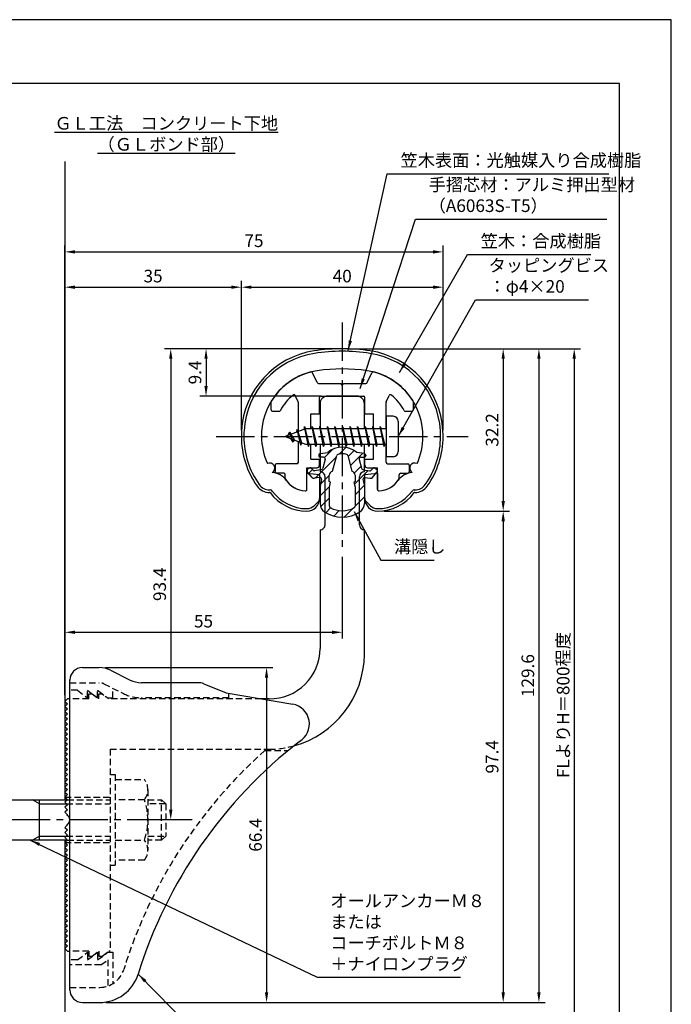
# Model space of a CAD drawing. Extents: x 0 to 210, y 0 to 297.
# Drawn here: x 81 to 210, y 102 to 297 of the extents above; entities that cross this region are included whole.
import ezdxf

# ---------------------------------------------------------------- set-up
doc = ezdxf.new("R2010")
doc.units = 0
doc.header["$LTSCALE"] = 0.4
for name, pattern in [('CENTER2', [28.575, 19.05, -3.175, 3.175, -3.175]), ('HIDDEN2', [4.7625, 3.175, -1.5875]), ('破線', [2.76, 1.04, -1.72])]:
    doc.linetypes.add(name, pattern=pattern)
doc.layers.get('DEFPOINTS').update_dxf_attribs({"linetype": 'CONTINUOUS'})
for name, color, linetype in [('BIS', 7, 'CONTINUOUS'), ('CENTER', 6, 'CENTER2'), ('COVER', 140, 'CONTINUOUS'), ('COVER_HIDDEN_', 140, 'HIDDEN2'), ('DIMS', 1, 'CONTINUOUS'), ('GENKYO', 3, 'CONTINUOUS'), ('HATCH', 9, 'CONTINUOUS'), ('HIDDEN', 9, 'HIDDEN2'), ('MIZOKAKUSHI', 3, 'CONTINUOUS'), ('MODEL', 7, 'CONTINUOUS'), ('SHINZAI', 7, 'CONTINUOUS'), ('TEXT', 7, 'CONTINUOUS'), ('TITLE', 7, 'CONTINUOUS'), ('ZYUSHI', 7, 'CONTINUOUS')]:
    doc.layers.add(name, color=color, linetype=linetype)
doc.styles.add('DIMS', font='romans.shx', dxfattribs={"width": 0.75, "bigfont": 'bigfont.shx'})
doc.styles.get("Standard").update_dxf_attribs({"font": 'romans.shx', "bigfont": 'bigfont.shx'})
doc.dimstyles.new('DIMS', dxfattribs={"dimscale": 0, "dimtxt": 2.5, "dimasz": 2, "dimexe": 1.25, "dimexo": 1.25, "dimtad": 1, "dimtxsty": 'DIMS', "dimcen": 0, "dimclrt": 7, "dimazin": 3, "dimtfac": 1, "dimtmove": 0, "dimatfit": 3})
doc.dimstyles.new('DIMS2', dxfattribs={"dimscale": 2, "dimtxt": 2.5, "dimasz": 2, "dimexe": 1, "dimexo": 1, "dimtad": 1, "dimtxsty": 'DIMS', "dimcen": 0, "dimclrt": 7, "dimazin": 3, "dimtfac": 1, "dimtix": 1, "dimtmove": 0, "dimatfit": 3})

# ---------------------------------------------------------------- blocks, each defined once
blk = doc.blocks.new('*D2')
at = {"layer": 'DEFPOINTS', "color": 0}
for p in [(96.57, 168.57), (96.66, 102.17), (129.75, 102.17)]:
    blk.add_point(p, dxfattribs=at)
at = {"layer": 'DIMS', "color": 0}
for p, q in [((97.82, 168.57), (131, 168.57)), ((129.75, 166.57), (129.75, 104.17)), ((97.91, 102.17), (131, 102.17))]:
    blk.add_line(p, q, dxfattribs=at)
for points in [[(129.42, 166.57), (130.08, 166.57), (129.75, 168.57)], [(129.42, 104.17), (130.08, 104.17), (129.75, 102.17)]]:
    blk.add_solid(points, dxfattribs=at)
at = {"layer": 'DIMS', "color": 7, "insert": (127.88, 135.37), "char_height": 2.5, "attachment_point": 5, "rotation": 90, "style": 'DIMS'}
blk.add_mtext('66.4', dxfattribs=at)
blk = doc.blocks.new('*D3')
at = {"layer": 'DEFPOINTS', "color": 0}
for p in [(144.75, 191.77), (144.75, 175.56), (89.75, 161.87)]:
    blk.add_point(p, dxfattribs=at)
at = {"layer": 'DIMS', "color": 0}
for p, q in [((144.75, 190.52), (144.75, 174.31)), ((89.75, 163.12), (89.75, 176.81)), ((91.75, 175.56), (142.75, 175.56))]:
    blk.add_line(p, q, dxfattribs=at)
for points in [[(91.75, 175.89), (91.75, 175.23), (89.75, 175.56)], [(142.75, 175.89), (142.75, 175.23), (144.75, 175.56)]]:
    blk.add_solid(points, dxfattribs=at)
at = {"layer": 'DIMS', "color": 7, "insert": (117.25, 177.44), "char_height": 2.5, "attachment_point": 5, "style": 'DIMS'}
blk.add_mtext('55', dxfattribs=at)
blk = doc.blocks.new('*D4')
at = {"layer": 'DEFPOINTS', "color": 0}
for p in [(164.75, 250.97), (164.75, 214.37), (89.75, 161.87)]:
    blk.add_point(p, dxfattribs=at)
at = {"layer": 'DIMS', "color": 0}
for p, q in [((89.75, 163.12), (89.75, 252.22)), ((164.75, 215.62), (164.75, 252.22)), ((91.75, 250.97), (162.75, 250.97))]:
    blk.add_line(p, q, dxfattribs=at)
for points in [[(91.75, 251.3), (91.75, 250.64), (89.75, 250.97)], [(162.75, 251.3), (162.75, 250.64), (164.75, 250.97)]]:
    blk.add_solid(points, dxfattribs=at)
at = {"layer": 'DIMS', "color": 7, "insert": (127.25, 252.85), "char_height": 2.5, "attachment_point": 5, "style": 'DIMS'}
blk.add_mtext('75', dxfattribs=at)
blk = doc.blocks.new('*D5')
at = {"layer": 'DEFPOINTS', "color": 0}
for p in [(144.75, 231.77), (110.75, 138.37), (116.25, 138.37)]:
    blk.add_point(p, dxfattribs=at)
at = {"layer": 'DIMS', "color": 0}
for p, q in [((143.5, 231.77), (109.5, 231.77)), ((110.75, 229.77), (110.75, 140.37)), ((115, 138.37), (109.5, 138.37))]:
    blk.add_line(p, q, dxfattribs=at)
for points in [[(110.42, 229.77), (111.08, 229.77), (110.75, 231.77)], [(110.42, 140.37), (111.08, 140.37), (110.75, 138.37)]]:
    blk.add_solid(points, dxfattribs=at)
at = {"layer": 'DIMS', "color": 7, "insert": (108.88, 185.07), "char_height": 2.5, "attachment_point": 5, "rotation": 90, "style": 'DIMS'}
blk.add_mtext('93.4', dxfattribs=at)
blk = doc.blocks.new('*D6')
at = {"layer": 'DEFPOINTS', "color": 0}
for p in [(144.75, 231.77), (89.75, 92.5), (190.75, 92.5)]:
    blk.add_point(p, dxfattribs=at)
at = {"layer": 'DIMS', "color": 0}
for p, q in [((146, 231.77), (192, 231.77)), ((190.75, 229.77), (190.75, 92.5))]:
    blk.add_line(p, q, dxfattribs=at)
blk.add_solid([(190.42, 229.77), (191.08, 229.77), (190.75, 231.77)], dxfattribs=at)
at = {"layer": 'DIMS', "color": 7, "insert": (188.88, 161.13), "char_height": 2.5, "attachment_point": 5, "rotation": 90, "style": 'DIMS'}
blk.add_mtext('FLよりH＝800程度', dxfattribs=at)
blk = doc.blocks.new('_NONE')
blk = doc.blocks.new('*D7')
at = {"layer": 'DEFPOINTS', "color": 0}
for p in [(144.75, 231.77), (96.66, 102.17), (183.75, 102.17)]:
    blk.add_point(p, dxfattribs=at)
at = {"layer": 'DIMS', "color": 0}
for p, q in [((146, 231.77), (185, 231.77)), ((183.75, 229.77), (183.75, 104.17)), ((97.91, 102.17), (185, 102.17))]:
    blk.add_line(p, q, dxfattribs=at)
for points in [[(183.42, 229.77), (184.08, 229.77), (183.75, 231.77)], [(183.42, 104.17), (184.08, 104.17), (183.75, 102.17)]]:
    blk.add_solid(points, dxfattribs=at)
at = {"layer": 'DIMS', "color": 7, "insert": (181.88, 166.97), "char_height": 2.5, "attachment_point": 5, "rotation": 90, "style": 'DIMS'}
blk.add_mtext('129.6', dxfattribs=at)
blk = doc.blocks.new('*D8')
at = {"layer": 'DEFPOINTS', "color": 0}
for p in [(164.75, 243.97), (124.75, 214.37), (164.75, 214.37)]:
    blk.add_point(p, dxfattribs=at)
at = {"layer": 'DIMS', "color": 0}
for p, q in [((124.75, 215.62), (124.75, 245.22)), ((164.75, 215.62), (164.75, 245.22)), ((126.75, 243.97), (162.75, 243.97))]:
    blk.add_line(p, q, dxfattribs=at)
for points in [[(126.75, 244.3), (126.75, 243.64), (124.75, 243.97)], [(162.75, 244.3), (162.75, 243.64), (164.75, 243.97)]]:
    blk.add_solid(points, dxfattribs=at)
at = {"layer": 'DIMS', "color": 7, "insert": (144.75, 245.85), "char_height": 2.5, "attachment_point": 5, "style": 'DIMS'}
blk.add_mtext('40', dxfattribs=at)
blk = doc.blocks.new('*D9')
at = {"layer": 'DEFPOINTS', "color": 0}
for p in [(144.75, 231.77), (117.75, 222.37), (141.85, 222.37)]:
    blk.add_point(p, dxfattribs=at)
at = {"layer": 'DIMS', "color": 0}
for p, q in [((143.5, 231.77), (116.5, 231.77)), ((117.75, 229.77), (117.75, 224.37)), ((140.6, 222.37), (116.5, 222.37))]:
    blk.add_line(p, q, dxfattribs=at)
for points in [[(117.42, 229.77), (118.08, 229.77), (117.75, 231.77)], [(117.42, 224.37), (118.08, 224.37), (117.75, 222.37)]]:
    blk.add_solid(points, dxfattribs=at)
at = {"layer": 'DIMS', "color": 7, "insert": (115.88, 227.07), "char_height": 2.5, "attachment_point": 5, "rotation": 90, "style": 'DIMS'}
blk.add_mtext('9.4', dxfattribs=at)
blk = doc.blocks.new('*D10')
at = {"layer": 'DEFPOINTS', "color": 0}
for p in [(124.75, 243.97), (124.75, 214.37), (89.75, 161.87)]:
    blk.add_point(p, dxfattribs=at)
at = {"layer": 'DIMS', "color": 0}
for p, q in [((89.75, 163.12), (89.75, 245.22)), ((124.75, 215.62), (124.75, 245.22)), ((91.75, 243.97), (122.75, 243.97))]:
    blk.add_line(p, q, dxfattribs=at)
for points in [[(91.75, 244.3), (91.75, 243.64), (89.75, 243.97)], [(122.75, 244.3), (122.75, 243.64), (124.75, 243.97)]]:
    blk.add_solid(points, dxfattribs=at)
at = {"layer": 'DIMS', "color": 7, "insert": (107.25, 245.85), "char_height": 2.5, "attachment_point": 5, "style": 'DIMS'}
blk.add_mtext('35', dxfattribs=at)
blk = doc.blocks.new('*D11')
at = {"layer": 'DEFPOINTS', "color": 0}
for p in [(151.75, 199.57), (96.66, 102.17), (176.67, 102.17)]:
    blk.add_point(p, dxfattribs=at)
at = {"layer": 'DIMS', "color": 0}
for p, q in [((153, 199.57), (177.92, 199.57)), ((176.67, 197.57), (176.67, 104.17)), ((97.91, 102.17), (177.92, 102.17))]:
    blk.add_line(p, q, dxfattribs=at)
for points in [[(176.33, 197.57), (177, 197.57), (176.67, 199.57)], [(176.33, 104.17), (177, 104.17), (176.67, 102.17)]]:
    blk.add_solid(points, dxfattribs=at)
at = {"layer": 'DIMS', "color": 7, "insert": (174.79, 150.87), "char_height": 2.5, "attachment_point": 5, "rotation": 90, "style": 'DIMS'}
blk.add_mtext('97.4', dxfattribs=at)
blk = doc.blocks.new('*D12')
at = {"layer": 'DEFPOINTS', "color": 0}
for p in [(144.75, 231.77), (151.75, 199.57), (176.67, 199.57)]:
    blk.add_point(p, dxfattribs=at)
at = {"layer": 'DIMS', "color": 0}
for p, q in [((146, 231.77), (177.92, 231.77)), ((176.67, 229.77), (176.67, 201.57)), ((153, 199.57), (177.92, 199.57))]:
    blk.add_line(p, q, dxfattribs=at)
for points in [[(176.33, 229.77), (177, 229.77), (176.67, 231.77)], [(176.33, 201.57), (177, 201.57), (176.67, 199.57)]]:
    blk.add_solid(points, dxfattribs=at)
at = {"layer": 'DIMS', "color": 7, "insert": (174.79, 215.67), "char_height": 2.5, "attachment_point": 5, "rotation": 90, "style": 'DIMS'}
blk.add_mtext('32.2', dxfattribs=at)

msp = doc.modelspace()

# ---------------------------------------------------------------- hatches: boundary and pattern name
at = {"layer": 'HATCH'}
h = msp.add_hatch(dxfattribs=at)
h.set_pattern_fill('ANSI31', color=256, scale=0.5, style=0)
h.set_pattern_definition([(45, (54.8264, 85.639), (-1.122532, 1.122532), [])])
h.paths.add_polyline_path([(148.1272425, 209.8203448, -0.4925143575), (148.4654998, 210.2602446), (149.1, 210.2602446, 0.4733507489), (149.3941615, 210.6191428, 0.4333182656), (149.139731, 210.9753985), (147.6299837, 211.1771211, 0.3746846885), (141.8700163, 211.1771211), (140.360269, 210.9753985, 0.4333182656), (140.1058385, 210.6191428, 0.4733507489), (140.4, 210.2602446), (141.0345002, 210.2602446, -0.4925143575), (141.3727575, 209.8203448), (140.921359, 208.1219122, -0.300504899), (140.5095631, 207.7554689), (139.2803992, 207.5780537, -0.2557484951), (139.0105461, 207.6788316), (138.690403, 208.0493285, 0.4142135624), (138.1967386, 208.0853211), (137.8940775, 207.8237944, 0.4142135624), (137.8580849, 207.33013), (138.7719564, 206.2725196, 0.2557484951), (139.2217117, 206.1045564), (140.2414831, 206.2517483, -0.5227630443), (140.6336016, 205.8314797), (140.35, 204.5178145), (140.35, 201.0853008, 0.2502717074), (141.2375126, 199.4232624, 0.3037891253), (148.2624874, 199.4232624, 0.2502717074), (149.15, 201.0853008), (149.15, 204.5178145), (148.8663984, 205.8314797, -0.5227630443), (149.2585169, 206.2517483), (150.2782883, 206.1045564, 0.2557484951), (150.7280436, 206.2725196), (151.6419151, 207.33013, 0.4142135624), (151.6059225, 207.8237944), (151.3032614, 208.0853211, 0.4142135624), (150.809597, 208.0493285), (150.4894539, 207.6788316, -0.2557484951), (150.2196008, 207.5780537), (148.9904369, 207.7554689, -0.300504899), (148.578641, 208.1219122)])
h.paths.add_polyline_path([(146.6809574, 207.4756971, -0.3583170687), (147.3250452, 206.692323), (147.3250452, 205.4366771), (147.0790051, 205.3440605), (147.3, 204.3203943), (147.3, 200.5297828, -0.2733859335), (147.1447052, 200.2669893, -0.2571195905), (142.3552948, 200.2669893, -0.2733859334), (142.2, 200.5297828), (142.2, 204.3203943), (142.4209949, 205.3440605), (142.1749548, 205.4366771), (142.1749548, 206.692323, -0.3583170687), (142.8190426, 207.4756971), (143.6530326, 210.6136693, -0.2598174483), (143.8559638, 210.8237192, -0.148189747), (145.6440269, 210.823722, -0.2598260588), (145.8469674, 210.6136693)], flags=16)

# ---------------------------------------------------------------- linework, layer by layer
at = {"layer": 'BIS'}
for p, q in [((153.45, 218.3704926), (153.45, 210.3704926)), ((154.85, 218.3704926), (153.45, 218.3704926)), ((155.85, 217.3704926), (155.85, 211.3704926)), ((137.45, 215.8704926), (133.45, 214.3704926)), ((134.3, 215.2232429), (133.875, 214.5298676)), ((134.3, 215.2232429), (134.6531747, 214.8216831)), ((135.05, 213.2364924), (134.3, 215.2232429)), ((134.3, 215.2232429), (135.1914945, 213.7174322)), ((135.8, 215.7857429), (135.6234127, 215.1855224)), ((136.55, 212.6739924), (135.8, 215.7857429)), ((135.8, 215.7857429), (136.0360743, 215.3402705)), ((135.8, 215.7857429), (136.6482769, 213.1711388)), ((137.2744383, 216.3386572), (137.1604241, 215.7619017)), ((138.05, 212.3704926), (137.2744383, 216.3386572)), ((137.2744383, 216.3386572), (138.14375, 212.8704926)), ((137.3, 216.2078706), (137.4377144, 215.8704926)), ((153.45, 215.8704926), (137.45, 215.8704926)), ((138.8, 216.3704926), (138.70625, 215.8704926)), ((139.55, 212.3704926), (138.8, 216.3704926)), ((138.8, 216.3704926), (139.64375, 212.8704926)), ((138.8, 216.3704926), (138.9875, 215.8704926)), ((140.3, 216.3704926), (140.20625, 215.8704926)), ((141.05, 212.3704926), (140.3, 216.3704926)), ((140.3, 216.3704926), (140.4875, 215.8704926)), ((140.3, 216.3704926), (141.14375, 212.8704926)), ((141.8, 216.3704926), (141.70625, 215.8704926)), ((142.55, 212.3704926), (141.8, 216.3704926)), ((141.8, 216.3704926), (141.9875, 215.8704926)), ((141.8, 216.3704926), (142.64375, 212.8704926)), ((143.3, 216.3704926), (143.20625, 215.8704926)), ((143.3, 216.3704926), (143.4875, 215.8704926)), ((143.3, 216.3704926), (144.14375, 212.8704926)), ((144.05, 212.3704926), (143.3, 216.3704926)), ((144.8, 216.3704926), (144.70625, 215.8704926)), ((145.55, 212.3704926), (144.8, 216.3704926)), ((144.8, 216.3704926), (144.9875, 215.8704926)), ((144.8, 216.3704926), (145.64375, 212.8704926)), ((146.3, 216.3704926), (146.20625, 215.8704926)), ((147.05, 212.3704926), (146.3, 216.3704926)), ((146.3, 216.3704926), (146.4875, 215.8704926)), ((146.3, 216.3704926), (147.14375, 212.8704926)), ((147.8, 216.3704926), (147.70625, 215.8704926)), ((148.55, 212.3704926), (147.8, 216.3704926)), ((147.8, 216.3704926), (147.9875, 215.8704926)), ((147.8, 216.3704926), (148.64375, 212.8704926)), ((149.3, 216.3704926), (149.20625, 215.8704926)), ((150.05, 212.3704926), (149.3, 216.3704926)), ((149.3, 216.3704926), (149.4875, 215.8704926)), ((149.3, 216.3704926), (150.14375, 212.8704926)), ((150.8, 216.3704926), (150.70625, 215.8704926)), ((150.8, 216.3704926), (151.64375, 212.8704926)), ((151.55, 212.3704926), (150.8, 216.3704926)), ((150.8, 216.3704926), (150.9875, 215.8704926)), ((152.3, 216.3704926), (152.20625, 215.8704926)), ((153.05, 212.3704926), (152.3, 216.3704926)), ((152.3, 216.3704926), (152.4875, 215.8704926)), ((152.3, 216.3704926), (153.14375, 212.8704926)), ((133.45, 214.3704926), (137.45, 212.8704926)), ((135.05, 213.2364924), (134.5803429, 213.946614)), ((135.1914945, 213.7174322), (135.05, 213.2364924)), ((136.2670111, 213.3141135), (136.55, 212.6739924)), ((136.6482769, 213.1711388), (136.55, 212.6739924)), ((137.45, 212.8704926), (153.45, 212.8704926)), ((137.8625, 212.8704926), (138.05, 212.3704926)), ((138.14375, 212.8704926), (138.05, 212.3704926)), ((139.3625, 212.8704926), (139.55, 212.3704926)), ((139.64375, 212.8704926), (139.55, 212.3704926)), ((140.8625, 212.8704926), (141.05, 212.3704926)), ((141.14375, 212.8704926), (141.05, 212.3704926)), ((142.3625, 212.8704926), (142.55, 212.3704926)), ((142.64375, 212.8704926), (142.55, 212.3704926)), ((143.8625, 212.8704926), (144.05, 212.3704926)), ((144.14375, 212.8704926), (144.05, 212.3704926)), ((145.3625, 212.8704926), (145.55, 212.3704926)), ((145.64375, 212.8704926), (145.55, 212.3704926)), ((146.8625, 212.8704926), (147.05, 212.3704926)), ((147.14375, 212.8704926), (147.05, 212.3704926)), ((148.3625, 212.8704926), (148.55, 212.3704926)), ((148.64375, 212.8704926), (148.55, 212.3704926)), ((149.8625, 212.8704926), (150.05, 212.3704926)), ((150.14375, 212.8704926), (150.05, 212.3704926)), ((151.3625, 212.8704926), (151.55, 212.3704926)), ((151.64375, 212.8704926), (151.55, 212.3704926)), ((152.8625, 212.8704926), (153.05, 212.3704926)), ((153.14375, 212.8704926), (153.05, 212.3704926)), ((154.85, 210.3704926), (153.45, 210.3704926)), ((54.0999547, 142.3704926), (90.25, 142.3704926)), ((84.75, 141.5704926), (83.3643594, 142.3704926)), ((84.75, 134.3704926), (84.75, 142.3704926)), ((84.75, 141.5704926), (90.05, 141.5704926)), ((84.75, 135.1704926), (83.3643594, 134.3704926)), ((84.75, 135.1704926), (90.05, 135.1704926)), ((90.25, 134.3704926), (54.0999547, 134.3704926))]:
    msp.add_line(p, q, dxfattribs=at)
for centre, start, end in [((154.85, 217.3704926), 0, 90), ((154.85, 211.3704926), 270, 0)]:
    msp.add_arc(centre, 1, start, end, dxfattribs=at)
at = {"layer": 'CENTER'}
for p, q in [((144.75, 236.9704926), (144.75, 191.7704926)), ((119.75, 214.3704926), (169.75, 214.3704926)), ((109.7148611, 138.3704926), (34.75, 138.3704926))]:
    msp.add_line(p, q, dxfattribs=at)
at = {"layer": 'COVER'}
for p, q in [((93.25, 168.5704926), (96.5696601, 168.5704926)), ((98.8057281, 168.0426286), (102.6942719, 166.0983567)), ((90.75, 104.6204926), (90.75, 166.1204926)), ((116.1722528, 165.5704926), (104.9303399, 165.5704926)), ((117.2864248, 165.3559227), (121.75, 163.5704926)), ((121.75, 163.5704926), (134.9486177, 161.3090118)), ((93.25, 102.1704926), (96.6578132, 102.1704926))]:
    msp.add_line(p, q, dxfattribs=at)
for centre, radius, start, end in [((93.25, 166.0704926), 2.5, 90, 180), ((96.5696601, 163.5704926), 5, 63.434948823, 90), ((104.9303399, 170.5704926), 5, 243.434948823, 270), ((116.1722528, 162.5704926), 3, 68.198590514, 90), ((134.25, 157.3704926), 4, 300.631256505, 80.066539211), ((193.4773848, 80.1122641), 93.3781425, 127.766786244, 162.746944307), ((96.6578132, 110.1704926), 8, 270, 342.820190913), ((93.25, 104.6704926), 2.5, 180, 270)]:
    msp.add_arc(centre, radius, start, end, dxfattribs=at)
at = {"layer": 'COVER_HIDDEN_'}
for p, q in [((90.75, 165.5704926), (96.5696601, 165.5704926)), ((92.25, 164.0704926), (90.75, 164.0704926)), ((92.25, 164.0704926), (94.25, 162.5704926)), ((94.25, 162.5704926), (94.25, 164.0704926)), ((94.25, 164.0704926), (96.25, 162.5704926)), ((96.25, 162.5704926), (96.25, 164.0704926)), ((96.25, 164.0704926), (98.25, 162.5704926)), ((97.4640873, 165.359347), (101.3526311, 163.4150751)), ((99.25, 162.5704926), (99.25, 164.4663907)), ((98.25, 162.5704926), (99.25, 162.5704926)), ((122.25, 162.5704926), (104.9303399, 162.5704926)), ((122.25, 162.5704926), (122.25, 163.4829277)), ((129.4163791, 152.1204926), (134.0263901, 152.1204926)), ((92.25, 110.6204926), (94.25, 112.1204926)), ((94.25, 110.6204926), (96.25, 112.1204926)), ((94.25, 112.1204926), (94.25, 110.6204926)), ((96.25, 110.6204926), (98.25, 112.1204926)), ((96.25, 112.1204926), (96.25, 110.6204926)), ((98.25, 112.1204926), (99.25, 112.1204926)), ((99.25, 112.1204926), (99.25, 105.8949146)), ((92.25, 110.6204926), (90.75, 110.6204926)), ((96.9166667, 109.6204926), (90.75, 109.6204926)), ((96.9166667, 109.6204926), (98.25, 110.6204926)), ((98.25, 110.6204926), (98.25, 105.4307731)), ((90.75, 105.1704926), (96.6578132, 105.1704926))]:
    msp.add_line(p, q, dxfattribs=at)
at = {"layer": 'COVER_HIDDEN_', "linetype": '破線'}
msp.add_arc((96.5696601, 163.5704926), 2, 63.434948823, 90, dxfattribs=at)
at = {"layer": 'COVER_HIDDEN_'}
for centre, radius, start, end in [((104.9303399, 170.5704926), 8, 243.434948823, 270), ((193.4773848, 80.1122641), 96.3781425, 131.656525082, 162.746944307), ((96.6578132, 110.1704926), 5, 270, 342.820190913)]:
    msp.add_arc(centre, radius, start, end, dxfattribs=at)
at = {"layer": 'DEFPOINTS'}
msp.add_lwpolyline([(0, 0), (210, 0), (210, 297), (0, 297)], close=True, dxfattribs=at)
at = {"layer": 'GENKYO'}
for p, q in [((89.75, 268.9181421), (89.75, 142.3704926)), ((89.75, 134.3704926), (89.75, 72.5))]:
    msp.add_line(p, q, dxfattribs=at)
at = {"layer": 'HIDDEN'}
for p, q in [((94.5, 162.3704926), (90.75, 162.3704926)), ((94.5, 162.3704926), (94.5, 163.3704926)), ((94.5, 163.3704926), (95.1666667, 163.3704926)), ((95.1666667, 163.3704926), (96.5, 162.3704926)), ((96.5, 162.3704926), (96.5, 163.3704926)), ((96.5, 163.3704926), (97.1666667, 163.3704926)), ((128.7535267, 162.3704926), (98.5, 162.3704926)), ((98.75, 152.3704926), (130.25, 152.3704926)), ((98.75, 152.3704926), (98.75, 112.3704926)), ((98.75, 147.3659853), (99.75, 147.3659853)), ((99.75, 147.3659853), (99.75, 129.3659853)), ((99.75, 146.3659853), (105.5299763, 146.3659853)), ((89.75, 142.8704926), (98.75, 142.8704926)), ((106.2162678, 144.3659853), (106.2162678, 132.3659853)), ((90.05, 141.5704926), (98.75, 141.5704926)), ((90.25, 142.3704926), (98.75, 142.3704926)), ((105.5299763, 142.3659853), (99.75, 142.3659853)), ((106.2162678, 142.3659853), (108.95, 142.3659853)), ((109.75, 141.5659853), (106.2162678, 141.5659853)), ((108.95, 134.3659853), (108.95, 142.3659853)), ((108.95, 142.3659853), (109.75, 141.5659853)), ((109.75, 141.5659853), (109.75, 135.1659853)), ((90.05, 135.1704926), (98.75, 135.1704926)), ((106.2162678, 135.1659853), (109.75, 135.1659853)), ((109.75, 135.1659853), (108.95, 134.3659853)), ((89.75, 133.8704926), (98.75, 133.8704926)), ((90.2493649, 134.3704926), (98.75, 134.3704926)), ((99.75, 134.3659853), (105.5299763, 134.3659853)), ((108.95, 134.3659853), (106.2162678, 134.3659853)), ((98.75, 129.3659853), (99.75, 129.3659853)), ((105.5299763, 130.3659853), (99.75, 130.3659853)), ((94.5, 112.3704926), (90.75, 112.3704926)), ((94.5, 112.3704926), (94.5, 111.3704926)), ((94.5, 111.3704926), (95.1666667, 111.3704926)), ((95.1666667, 111.3704926), (96.5, 112.3704926)), ((96.5, 112.3704926), (96.5, 111.3704926)), ((96.5, 111.3704926), (97.1666667, 111.3704926)), ((97.1666667, 111.3704926), (98.5, 112.3704926)), ((98.75, 112.3704926), (98.5, 112.3704926))]:
    msp.add_line(p, q, dxfattribs=at)
at = {"layer": 'HIDDEN', "linetype": '破線'}
msp.add_line((97.1666667, 163.3704926), (98.5, 162.3704926), dxfattribs=at)
at = {"layer": 'HIDDEN'}
for centre, radius, start, end in [((130.15105, 171.370235), 19, 270.298391888, 285.292589072), ((102.9589085, 144.3659853), 3.2573593, 322.121120508, 37.878879492), ((94.2162678, 138.3659853), 12, 340.528779365, 19.471220635), ((102.9589085, 132.3659853), 3.2573593, 322.121120508, 37.878879492)]:
    msp.add_arc(centre, radius, start, end, dxfattribs=at)
at = {"layer": 'MIZOKAKUSHI'}
for p, q in [((140.360269, 210.9753985), (141.8700163, 211.1771211)), ((149.139731, 210.9753985), (147.6299837, 211.1771211)), ((140.1, 210.6780411), (140.1, 210.5602446)), ((141.0345002, 210.2602446), (140.4, 210.2602446)), ((141.3727575, 209.8203448), (140.921359, 208.1219122)), ((142.8190426, 207.4756971), (143.6530326, 210.6136693)), ((145.8469674, 210.6136693), (146.6809574, 207.4756971)), ((148.1272425, 209.8203448), (148.578641, 208.1219122)), ((148.4654998, 210.2602446), (149.1, 210.2602446)), ((149.4, 210.6780411), (149.4, 210.5602446)), ((138.7719564, 206.2725196), (137.8580849, 207.33013)), ((138.1967386, 208.0853211), (137.8940775, 207.8237944)), ((139.0105461, 207.6788316), (138.690403, 208.0493285)), ((140.5095631, 207.7554689), (139.2803992, 207.5780537)), ((148.9904369, 207.7554689), (150.2196008, 207.5780537)), ((150.4894539, 207.6788316), (150.809597, 208.0493285)), ((150.7280436, 206.2725196), (151.6419151, 207.33013)), ((151.3032614, 208.0853211), (151.6059225, 207.8237944)), ((140.2414831, 206.2517483), (139.2217117, 206.1045564)), ((140.6336016, 205.8314797), (140.35, 204.5178145)), ((142.1749548, 205.4366771), (142.1749548, 206.692323)), ((142.4209949, 205.3440605), (142.1749548, 205.4366771)), ((142.2, 204.3203943), (142.4209949, 205.3440605)), ((147.3250452, 205.4366771), (147.0790051, 205.3440605)), ((147.0790051, 205.3440605), (147.3, 204.3203943)), ((147.3250452, 206.692323), (147.3250452, 205.4366771)), ((148.8663984, 205.8314797), (149.15, 204.5178145)), ((149.2585169, 206.2517483), (150.2782883, 206.1045564)), ((140.35, 204.5178145), (140.35, 201.0853008)), ((142.2, 200.5297828), (142.2, 204.3203943)), ((147.3, 204.3203943), (147.3, 200.5297828)), ((149.15, 204.5178145), (149.15, 201.0853008))]:
    msp.add_line(p, q, dxfattribs=at)
for centre, radius, start, end in [((140.4, 210.6780411), 0.3, 97.61041331, 180), ((144.75, 207.8734542), 4.3827527, 48.919590246, 131.080409754), ((143.9429675, 210.5366123), 0.3, 106.858692459, 165.116366906), ((144.75, 207.8734542), 3.0827527, 73.141307541, 106.858692459), ((145.5570325, 210.5366123), 0.3, 14.883633094, 73.141307541), ((149.1, 210.6780411), 0.3, 0, 82.38958669), ((140.4, 210.5602446), 0.3, 180, 270), ((141.0345002, 209.9102446), 0.35, 345.116366906, 90), ((148.4654998, 209.9102446), 0.35, 90, 194.883633094), ((149.1, 210.5602446), 0.3, 270, 360), ((138.1229134, 207.5589659), 0.35, 130.829997365, 220.829997365), ((138.4255745, 207.8204926), 0.35, 40.829997365, 130.829997365), ((139.2375419, 207.8749766), 0.3, 220.829997365, 278.213244797), ((140.4381343, 208.2503405), 0.5, 278.213244797, 345.116366906), ((142.9733895, 206.692323), 0.7984347, 101.146125378, 180), ((146.5266105, 206.692323), 0.7984347, 0, 78.853874622), ((149.0618657, 208.2503405), 0.5, 194.883633094, 261.786755203), ((150.2624581, 207.8749766), 0.3, 261.786755203, 319.170002635), ((151.0744255, 207.8204926), 0.35, 49.170002635, 139.170002635), ((151.3770866, 207.5589659), 0.35, 319.170002635, 49.170002635), ((139.1502829, 206.599428), 0.5, 220.829997365, 278.213244797), ((140.2914833, 205.9053382), 0.35, 347.817622558, 98.213244797), ((149.2085167, 205.9053382), 0.35, 81.786755203, 192.182377442), ((150.3497171, 206.599428), 0.5, 261.786755203, 319.170002635), ((142.35, 201.0853008), 2, 180, 236.203577877), ((147.15, 201.0853008), 2, 303.796422123, 0), ((144.75, 204.6708623), 6.3146554, 236.203577877, 303.796422123), ((142.5, 200.5297828), 0.3, 180, 241.160954556), ((144.75, 204.6159192), 4.9646554, 241.160954556, 298.839045444), ((147, 200.5297828), 0.3, 298.839045444, 360)]:
    msp.add_arc(centre, radius, start, end, dxfattribs=at)
at = {"layer": 'MODEL'}
for p, q in [((140.35, 220.8704926), (140.35, 215.8704926)), ((147.65, 222.3704926), (141.85, 222.3704926)), ((149.15, 215.8704926), (149.15, 220.8704926)), ((140.35, 212.8704926), (140.35, 207.3704926)), ((149.15, 207.3704926), (149.15, 212.8704926)), ((141.3501219, 196.8752596), (141.3501219, 206.3704926)), ((148.1501219, 196.8752596), (148.1501219, 206.3704926)), ((140.35, 195.8752596), (140.35, 172.3704926)), ((149.15, 171.1704926), (149.15, 195.8752596)), ((90.25, 162.3704926), (89.75, 161.8704926)), ((90.75, 162.3704926), (90.25, 162.3704926)), ((130.25, 162.3704926), (128.7535267, 162.3704926)), ((89.75, 161.8704926), (90.25, 161.3704926)), ((90.25, 161.3704926), (89.75, 160.8704926)), ((89.75, 160.8704926), (90.25, 160.3704926)), ((90.25, 160.3704926), (89.75, 159.8704926)), ((89.75, 159.8704926), (90.25, 159.3704926)), ((90.25, 159.3704926), (89.75, 158.8704926)), ((89.75, 158.8704926), (90.25, 158.3704926)), ((90.25, 158.3704926), (89.75, 157.8704926)), ((89.75, 157.8704926), (90.25, 157.3704926)), ((90.25, 157.3704926), (89.75, 156.8704926)), ((89.75, 156.8704926), (90.25, 156.3704926)), ((90.25, 156.3704926), (89.75, 155.8704926)), ((89.75, 155.8704926), (90.25, 155.3704926)), ((90.25, 155.3704926), (89.75, 154.8704926)), ((89.75, 154.8704926), (90.25, 154.3704926)), ((90.25, 154.3704926), (89.75, 153.8704926)), ((89.75, 153.8704926), (90.25, 153.3704926)), ((90.25, 153.3704926), (89.75, 152.8704926)), ((89.75, 152.8704926), (90.25, 152.3704926)), ((90.25, 152.3704926), (89.75, 151.8704926)), ((89.75, 151.8704926), (90.25, 151.3704926)), ((90.25, 151.3704926), (89.75, 150.8704926)), ((89.75, 150.8704926), (90.25, 150.3704926)), ((90.25, 150.3704926), (89.75, 149.8704926)), ((89.75, 149.8704926), (90.25, 149.3704926)), ((90.25, 149.3704926), (89.75, 148.8704926)), ((89.75, 148.8704926), (90.25, 148.3704926)), ((90.25, 148.3704926), (89.75, 147.8704926)), ((89.75, 147.8704926), (90.25, 147.3704926)), ((90.25, 147.3704926), (89.75, 146.8704926)), ((89.75, 146.8704926), (90.25, 146.3704926)), ((90.25, 146.3704926), (89.75, 145.8704926)), ((89.75, 145.8704926), (90.25, 145.3704926)), ((90.25, 145.3704926), (89.75, 144.8704926)), ((89.75, 144.8704926), (90.25, 144.3704926)), ((90.25, 144.3704926), (89.75, 143.8704926)), ((89.75, 143.8704926), (90.25, 143.3704926)), ((90.25, 143.3704926), (89.75, 142.8704926)), ((89.75, 142.8704926), (90.25, 142.3704926)), ((90.25, 142.3704926), (89.75, 141.8704926)), ((89.75, 141.8704926), (90.25, 141.3704926)), ((90.25, 141.3704926), (89.75, 140.8704926)), ((89.75, 140.8704926), (90.25, 140.3704926)), ((90.25, 140.3704926), (89.75, 139.8704926)), ((89.75, 139.8704926), (90.25, 139.3704926)), ((90.25, 139.3704926), (90.1614378, 139.2819305)), ((90.25, 137.3704926), (89.75, 136.8704926)), ((89.75, 136.8704926), (90.25, 136.3704926)), ((90.1614378, 137.4590548), (90.25, 137.3704926)), ((90.25, 136.3704926), (89.75, 135.8704926)), ((89.75, 135.8704926), (90.25, 135.3704926)), ((90.25, 135.3704926), (89.75, 134.8704926)), ((89.75, 134.8704926), (90.25, 134.3704926)), ((90.25, 134.3704926), (89.75, 133.8704926)), ((89.75, 133.8704926), (90.25, 133.3704926)), ((90.25, 133.3704926), (89.75, 132.8704926)), ((89.75, 132.8704926), (90.25, 132.3704926)), ((90.25, 132.3704926), (89.75, 131.8704926)), ((89.75, 131.8704926), (90.25, 131.3704926)), ((90.25, 131.3704926), (89.75, 130.8704926)), ((89.75, 130.8704926), (90.25, 130.3704926)), ((90.25, 130.3704926), (89.75, 129.8704926)), ((89.75, 129.8704926), (90.25, 129.3704926)), ((90.25, 129.3704926), (89.75, 128.8704926)), ((89.75, 128.8704926), (90.25, 128.3704926)), ((90.25, 128.3704926), (89.75, 127.8704926)), ((89.75, 127.8704926), (90.25, 127.3704926)), ((90.25, 127.3704926), (89.75, 126.8704926)), ((89.75, 126.8704926), (90.25, 126.3704926)), ((90.25, 126.3704926), (89.75, 125.8704926)), ((89.75, 125.8704926), (90.25, 125.3704926)), ((90.25, 125.3704926), (89.75, 124.8704926)), ((89.75, 124.8704926), (90.25, 124.3704926)), ((90.25, 124.3704926), (89.75, 123.8704926)), ((89.75, 123.8704926), (90.25, 123.3704926)), ((90.25, 123.3704926), (89.75, 122.8704926)), ((89.75, 122.8704926), (90.25, 122.3704926)), ((90.25, 122.3704926), (89.75, 121.8704926)), ((89.75, 121.8704926), (90.25, 121.3704926)), ((90.25, 121.3704926), (89.75, 120.8704926)), ((89.75, 120.8704926), (90.25, 120.3704926)), ((90.25, 120.3704926), (89.75, 119.8704926)), ((89.75, 119.8704926), (90.25, 119.3704926)), ((90.25, 119.3704926), (89.75, 118.8704926)), ((89.75, 118.8704926), (90.25, 118.3704926)), ((90.25, 118.3704926), (89.75, 117.8704926)), ((89.75, 117.8704926), (90.25, 117.3704926)), ((90.25, 117.3704926), (89.75, 116.8704926)), ((89.75, 116.8704926), (90.25, 116.3704926)), ((90.25, 116.3704926), (89.75, 115.8704926)), ((89.75, 115.8704926), (90.25, 115.3704926)), ((90.25, 115.3704926), (89.75, 114.8704926)), ((89.75, 114.8704926), (90.25, 114.3704926)), ((90.25, 114.3704926), (89.75, 113.8704926)), ((89.75, 113.8704926), (90.25, 113.3704926)), ((90.25, 113.3704926), (89.75, 112.8704926)), ((89.75, 112.8704926), (90.25, 112.3704926)), ((90.25, 112.3704926), (90.75, 112.3704926))]:
    msp.add_line(p, q, dxfattribs=at)
for centre, radius, start, end in [((141.85, 220.8704926), 1.5, 90, 180), ((147.65, 220.8704926), 1.5, 0, 90), ((140.3501219, 206.3704926), 1, 0, 90.006982408), ((149.1501219, 206.3704926), 1, 90, 180), ((140.3501219, 196.8752596), 1, 269.993017592, 0), ((149.1501219, 196.8752596), 1, 180, 270), ((130.35, 172.3699926), 10, 269.427032584, 0.002864861), ((130.15105, 171.370235), 19, 285.292589072, 359.397652435), ((89.75, 138.3704926), 1, 294.295188945, 65.704811055)]:
    msp.add_arc(centre, radius, start, end, dxfattribs=at)
at = {"layer": 'SHINZAI'}
for p, q in [((139.7729983, 225.0437072), (138.8617744, 226.9978332)), ((149.7270017, 225.0437072), (150.6382256, 226.9978332)), ((140.0448907, 224.8704926), (144.45, 224.8704926)), ((144.75, 224.5704926), (144.45, 224.8704926)), ((145.05, 224.8704926), (144.75, 224.5704926)), ((145.05, 224.8704926), (149.4551093, 224.8704926)), ((130.65, 219.6704926), (130.65, 221.2525582)), ((136.0218923, 221.256972), (135.4451348, 222.4938325)), ((136.05, 215.3454926), (136.05, 221.1301865)), ((140.25, 218.8704926), (140.25, 222.0704926)), ((140.55, 222.3704926), (148.95, 222.3704926)), ((149.25, 218.8704926), (149.25, 222.0704926)), ((153.45, 215.8704926), (153.45, 221.1301865)), ((153.4781077, 221.256972), (154.0548652, 222.4938325)), ((158.85, 219.6704926), (158.85, 221.2525582)), ((130.95, 219.3704926), (132.230021, 219.3704926)), ((138.55, 215.8704926), (138.55, 218.8704926)), ((138.55, 218.8704926), (140.25, 218.8704926)), ((149.25, 218.8704926), (150.95, 218.8704926)), ((150.95, 215.8704926), (150.95, 218.8704926)), ((157.269979, 219.3704926), (158.55, 219.3704926)), ((136.05, 209.2704926), (136.05, 213.3954926)), ((138.55, 209.8704926), (138.55, 212.8704926)), ((150.95, 209.8704926), (150.95, 212.8704926)), ((153.45, 209.2704926), (153.45, 212.8704926)), ((135.75, 208.9704926), (131.75, 208.9704926)), ((138.55, 209.8704926), (140.25, 209.8704926)), ((140.25, 208.6704926), (140.25, 209.8704926)), ((149.25, 209.8704926), (150.95, 209.8704926)), ((149.25, 208.6704926), (149.25, 209.8704926)), ((153.75, 208.9704926), (157.75, 208.9704926)), ((131.45, 208.6704926), (131.45, 207.3704926)), ((133.15, 207.0704926), (131.75, 207.0704926)), ((137.75, 203.8800769), (137.75, 208.1704926)), ((137.75, 208.1704926), (139.75, 208.1704926)), ((149.75, 208.1704926), (151.75, 208.1704926)), ((151.75, 203.8800769), (151.75, 208.1704926)), ((156.35, 207.0704926), (157.75, 207.0704926)), ((158.05, 208.6704926), (158.05, 207.3704926)), ((133.45, 206.1027001), (133.45, 206.7704926)), ((156.05, 206.1027001), (156.05, 206.7704926))]:
    msp.add_line(p, q, dxfattribs=at)
for centre, radius, start, end in [((141.75, 214.5704926), 13, 104.408180956, 148.254516299), ((138.5898821, 226.8710477), 0.3, 25, 104.408180956), ((150.9101179, 226.8710477), 0.3, 75.591819044, 155), ((147.75, 214.5704926), 13, 31.745483701, 75.591819044), ((140.0448907, 225.1704926), 0.3, 205, 270), ((149.4551093, 225.1704926), 0.3, 270, 335), ((141.75, 214.5704926), 10.5, 130.149193834, 151.82135726), ((135.1732425, 222.367047), 0.3, 25, 130.149193834), ((154.3267575, 222.367047), 0.3, 49.850806166, 155), ((147.75, 214.5704926), 10.5, 28.17864274, 49.850806166), ((130.95, 221.2525582), 0.3, 148.254516299, 180), ((135.75, 221.1301865), 0.3, 0, 25), ((140.55, 222.0704926), 0.3, 90, 180), ((148.95, 222.0704926), 0.3, 0, 90), ((153.75, 221.1301865), 0.3, 155, 180), ((158.55, 221.2525582), 0.3, 0, 31.745483701), ((130.95, 219.6704926), 0.3, 180, 270), ((132.230021, 219.6704926), 0.3, 270, 331.82135726), ((157.269979, 219.6704926), 0.3, 208.17864274, 270), ((158.55, 219.6704926), 0.3, 270, 0), ((131.75, 208.6704926), 0.3, 90, 180), ((135.75, 209.2704926), 0.3, 270, 0), ((153.75, 209.2704926), 0.3, 180, 270), ((157.75, 208.6704926), 0.3, 0, 90), ((131.75, 207.3704926), 0.3, 180, 270), ((133.15, 206.7704926), 0.3, 0, 90), ((139.75, 208.6704926), 0.5, 270, 0), ((149.75, 208.6704926), 0.5, 180, 270), ((156.35, 206.7704926), 0.3, 90, 180), ((157.75, 207.3704926), 0.3, 270, 0), ((133.75, 206.1027001), 0.3, 180, 211.672433426), ((137.75, 208.5704926), 5, 211.672433426, 266.340334649), ((151.75, 208.5704926), 5, 273.659665351, 328.327566574), ((155.75, 206.1027001), 0.3, 328.327566574, 360), ((137.45, 203.8800769), 0.3, 266.340334649, 0), ((152.05, 203.8800769), 0.3, 180, 273.659665351)]:
    msp.add_arc(centre, radius, start, end, dxfattribs=at)
at = {"layer": 'TITLE'}
msp.add_lwpolyline([(20, 12.625), (199.75, 12.625), (199.75, 284.375), (20, 284.375)], close=True, dxfattribs=at)
at = {"layer": 'ZYUSHI'}
for p, q in [((137.7499836, 203.8800769), (137.7499836, 207.0704926)), ((137.7499836, 207.0704926), (140.2499836, 206.8704926)), ((149.2499836, 206.8704926), (151.7499836, 207.0704926)), ((151.7499836, 207.0704926), (151.7499836, 203.8800769)), ((140.2499836, 206.8704926), (140.2499836, 202.0704926)), ((149.2499836, 202.0704926), (149.2499836, 206.8704926)), ((130.3311715, 203.7704926), (130.4760895, 203.7704926)), ((130.4760895, 203.2704926), (130.3311715, 203.2704926)), ((159.1688276, 203.2704926), (159.0239096, 203.2704926)), ((159.0239416, 203.7704926), (159.1688596, 203.7704926)), ((139.1642291, 200.6562791), (140.2248893, 201.7169392)), ((149.2751418, 201.7169392), (150.335802, 200.6562791))]:
    msp.add_line(p, q, dxfattribs=at)
for centre, radius, start, end in [((141.7549598, 214.5426576), 17, 98.700268024, 176.710084158), ((141.7549598, 214.5426576), 16.5, 98.700268024, 176.710084158), ((144.7500156, 194.9704926), 36.8, 81.299731976, 98.700268024), ((144.7500156, 194.9704926), 36.3, 81.299731976, 98.700268024), ((147.7450714, 214.5426576), 16.5, 3.289915842, 81.299731976), ((147.7450714, 214.5426576), 17, 3.289915842, 81.299731976), ((141.7549278, 214.5426576), 13, 98.700268024, 176.710084158), ((144.7499836, 194.9704926), 32.8, 81.299731976, 98.700268024), ((147.7450394, 214.5426576), 13, 3.289915842, 81.299731976), ((144.7500156, 214.3704926), 20, 176.710084158, 180), ((144.7500156, 214.3704926), 19.5, 176.710084158, 180), ((144.7499836, 214.3704926), 16, 176.710084158, 180), ((144.7499836, 214.3704926), 16, 360, 3.289915842), ((144.7500156, 214.3704926), 19.5, 360, 3.289915842), ((144.7500156, 214.3704926), 20, 0, 3.289915842), ((141.7500156, 214.3704926), 17, 180, 215.350127141), ((141.7500156, 214.3704926), 16.5, 180, 215.350127141), ((141.7499836, 214.3704926), 13, 180, 204.385977263), ((147.7499836, 214.3704926), 13, 335.613891831, 360), ((147.7500156, 214.3704926), 16.5, 324.649872859, 0), ((147.7500156, 214.3704926), 17, 324.649872859, 0), ((130.3729768, 208.1167762), 1, 300, 117.593456549), ((159.1269263, 208.1167762), 1, 62.403197412, 240.000623862), ((130.4760575, 203.2704926), 4, 36.078199972, 84.305178347), ((159.0239096, 203.2704926), 4, 95.694821653, 143.921800028), ((137.7499836, 208.5704926), 5, 216.078199972, 266.340334649), ((151.7499836, 208.5704926), 5, 273.659665351, 323.921800028), ((130.3311715, 206.2704926), 3, 215.350127141, 270), ((130.3311715, 206.2704926), 2.5, 215.350127141, 270), ((137.7499836, 208.5704926), 9, 216.078199972, 270), ((130.4760895, 203.2704926), 0.5, 36.078199972, 90), ((137.7500156, 208.5704926), 8.5, 216.078199972, 270), ((137.4499836, 203.8800769), 0.3, 266.340334651, 0.000000001), ((152.0499836, 203.8800769), 0.3, 180, 273.659665351), ((151.7500156, 208.5704926), 8.5, 270, 323.921800028), ((151.7500156, 208.5704926), 9, 270, 323.921800028), ((159.0239416, 203.2704926), 0.5, 90, 143.921800028), ((159.1688276, 206.2704926), 3, 270, 324.649872859), ((159.1688596, 206.2704926), 2.5, 270, 324.649872859), ((137.7499836, 202.0704926), 2.5, 270, 0), ((151.7499836, 202.0704926), 2.5, 180, 270), ((137.7500156, 202.0704926), 2, 270, 315), ((151.7500156, 202.0704926), 2, 225, 270)]:
    msp.add_arc(centre, radius, start, end, dxfattribs=at)

# ---------------------------------------------------------------- texts
at = {"layer": 'DIMS', "color": 7, "char_height": 2.5, "attachment_point": 7}
for s, insert in [('笠木表面：光触媒入り合成樹脂', (156.3106805, 267.0954926)), ('手摺芯材：アルミ押出型材\\P\u3000\u3000\u3000（A6063S-T5）', (161.8880308, 258.0954926)), ('\u3000\\P 笠木：合成樹脂', (172.1974319, 251.0954926)), ('タッピングビス\\P\u3000：φ4×20', (173.7747821, 242.0954926)), ('オールアンカーＭ８\\P\u3000または\\PコーチボルトＭ８\\P＋ナイロンプラグ', (142.3756351, 107.7909853))]:
    msp.add_mtext(s, dxfattribs=dict(at, insert=insert))
at = {"layer": 'DIMS', "color": 7, "insert": (155.0111712, 190.51044), "char_height": 2.5, "width": 20.108515168, "attachment_point": 7}
msp.add_mtext('溝隠し', dxfattribs=at)
at = {"layer": 'TEXT', "insert": (109.875, 274.375), "char_height": 2.5, "attachment_point": 5}
msp.add_mtext('{\\LＧＬ工法\u3000コンクリート下地\\P（ＧＬボンド部）}', dxfattribs=at)

# ---------------------------------------------------------------- dimensions: what is measured, and where the dimension line sits
at = {"layer": 'DIMS'}
for base, p1, p2, picture, middle in [((164.75, 250.9704926), (89.75, 161.8704926), (164.75, 214.3704926), '*D4', (127.25, 252.8454926)), ((124.75, 243.9704926), (89.75, 161.8704926), (124.75, 214.3704926), '*D10', (107.25, 245.8454926)), ((164.75, 243.9704926), (124.75, 214.3704926), (164.75, 214.3704926), '*D8', (144.75, 245.8454926)), ((144.75, 175.5614779), (89.75, 161.8704926), (144.75, 191.7704926), '*D3', (117.25, 177.4364779))]:
    dim = msp.add_linear_dim(base=base, p1=p1, p2=p2, dimstyle='DIMS', override={"dimscale": 1, "dimdec": 6}, dxfattribs=at)
    dim.commit()
    dim.dimension.update_dxf_attribs({"geometry": picture, "text_midpoint": middle})
dim = msp.add_linear_dim(base=(190.75, 92.4954926), p1=(144.75, 231.7704926), p2=(89.75, 92.4954926), angle=90, text='FLよりH＝800程度', dimstyle='DIMS', override={"dimscale": 1, "dimblk2": 'NONE', "dimsah": 1, "dimse2": 1}, dxfattribs=at)
dim.commit()
dim.dimension.update_dxf_attribs({"geometry": '*D6', "text_midpoint": (188.875, 161.1329926)})
for base, p1, p2, override, picture, middle in [((183.75, 102.1704926), (144.75, 231.7704926), (96.6578132, 102.1704926), {"dimscale": 1, "dimdec": 6}, '*D7', (181.875, 166.9704926)), ((110.75, 138.3704926), (144.75, 231.7704926), (116.2507716, 138.3704926), {"dimscale": 1, "dimdec": 6}, '*D5', (108.875, 185.0704926)), ((117.75, 222.3704926), (144.75, 231.7704926), (141.85, 222.3704926), {"dimscale": 1, "dimdec": 6}, '*D9', (115.875, 227.0704926)), ((176.667888, 199.5704926), (144.75, 231.7704926), (151.75, 199.5704926), {"dimscale": 1, "dimdec": 1}, '*D12', (174.792888, 215.6704926)), ((176.667888, 102.1704926), (151.75, 199.5704926), (96.6578132, 102.1704926), {"dimscale": 1, "dimdec": 1}, '*D11', (174.792888, 150.8704926)), ((129.75, 102.1704926), (96.5696601, 168.5704926), (96.6578132, 102.1704926), {"dimscale": 1, "dimdec": 6}, '*D2', (127.875, 135.3704926))]:
    dim = msp.add_linear_dim(base=base, p1=p1, p2=p2, angle=90, dimstyle='DIMS', override=override, dxfattribs=at)
    dim.commit()
    dim.dimension.update_dxf_attribs({"geometry": picture, "text_midpoint": middle})

# ---------------------------------------------------------------- leaders
at = {"layer": 'DIMS', "annotation_type": 0, "has_hookline": 1, "hookline_direction": 0}
for points, dimstyle, override, text_width in [([(145.9235895, 231.4065559), (153.6856805, 266.4704926), (155.6856805, 266.4704926)], 'DIMS2', {"dimscale": 1, "dimasz": 2}, 41.3333333), ([(148.3032753, 223.8998717), (159.2630308, 257.4704926), (161.2630308, 257.4704926)], 'DIMS2', {"dimscale": 1, "dimasz": 2}, 35.3333333), ([(156.1181813, 227.0840399), (169.5724319, 250.4704926), (171.5724319, 250.4704926)], 'DIMS2', {"dimscale": 1, "dimasz": 2}, 21.8333333), ([(155.85, 214.3704926), (171.1497821, 241.4704926), (173.1497821, 241.4704926)], 'DIMS2', {"dimscale": 1, "dimasz": 2}, 19.8333333), ([(147.1016322, 199.4770786), (152.3861712, 189.88544), (154.3861712, 189.88544)], 'DIMS', {"dimscale": 1}, 8), ([(82.9, 134.3704926), (139.7506351, 107.1659853), (141.7506351, 107.1659853)], 'DIMS', {"dimscale": 1}, 25.8333333), ([(104.3002382, 107.8030141), (124.5459343, 87.1659853), (126.5459343, 87.1659853)], 'DIMS', {"dimscale": 1}, 53.1666669), ([(48.2170439, 104.0635185), (99.75, 73.1659853), (101.75, 73.1659853)], 'DIMS', {"dimscale": 1}, 16.5)]:
    msp.add_leader(points, dimstyle=dimstyle, override=override, dxfattribs=dict(at, text_width=text_width))

doc.saveas('drawing.dxf')
